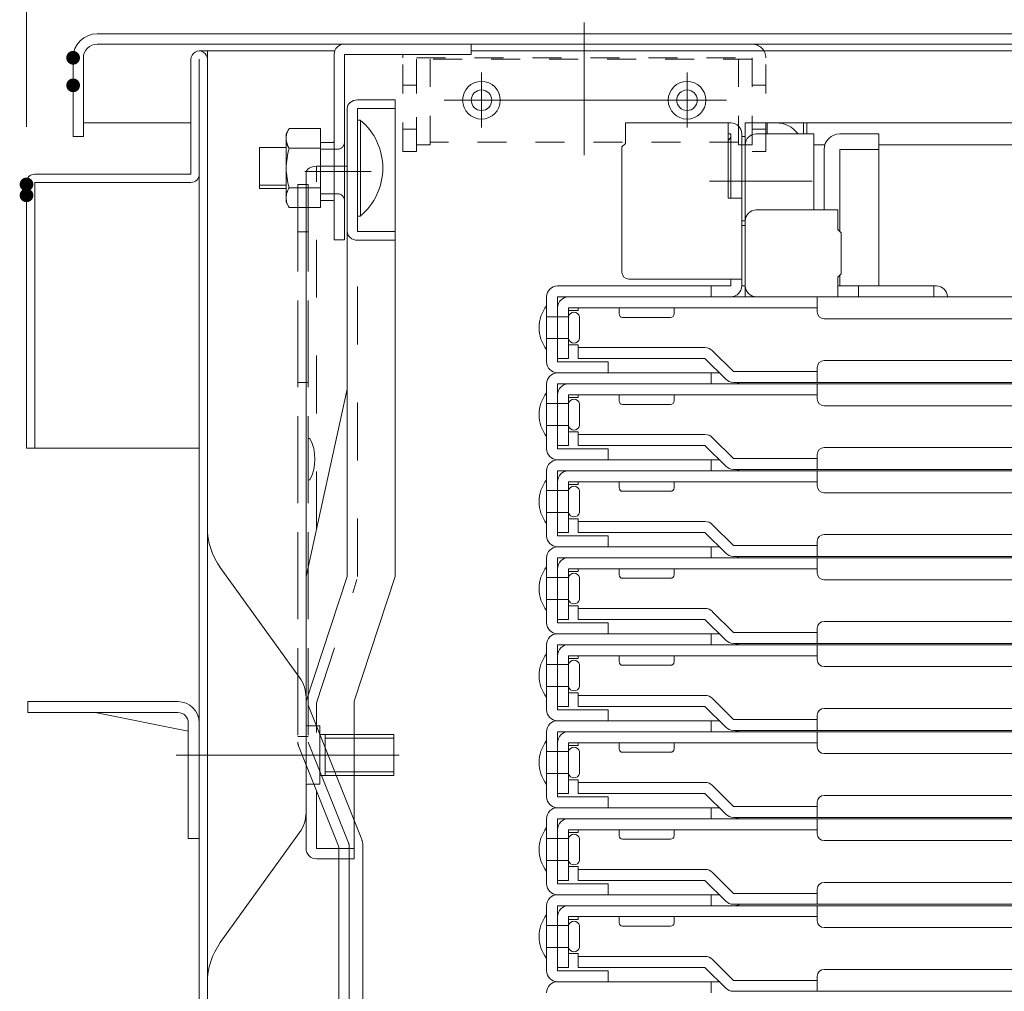
# Model space of a CAD drawing. Units: millimetres. Extents: x -2000 to 2000, y -1384 to 1386.
# Drawn here: x -1509 to -1365, y -954 to -812 of the extents above; entities that cross this region are included whole.
import ezdxf

# ---------------------------------------------------------------- set-up
doc = ezdxf.new("R2010")
doc.units = ezdxf.units.MM
doc.header["$LTSCALE"] = 5
for name, pattern in [('JWW_CENTER2', [13.546667, 11.006667, -0.846667, 0.846667, -0.846667]), ('JWW_DASHED1', [1.693333, 0.846667, -0.846667]), ('JWW_DASHED2', [3.386667, 1.693333, -1.693333]), ('JWW_DASHED3', [3.386667, 2.54, -0.846667]), ('JWW_DASHEDX2', [27.093333, 25.4, -1.693333])]:
    doc.linetypes.add(name, pattern=pattern)
for name, color, linetype in [('BLU_M', 7, 'Continuous'), ('center', 7, 'Continuous'), ('CYA_M', 7, 'Continuous'), ('CYA_SSD', 7, 'Continuous'), ('GRE_M', 7, 'Continuous'), ('GRE_SS', 7, 'Continuous'), ('hashigo', 7, 'Continuous'), ('HIDDEN', 7, 'Continuous'), ('PARTS5', 7, 'Continuous'), ('PARTS_SIN', 7, 'Continuous'), ('SUNPO', 7, 'Continuous'), ('teko', 7, 'Continuous'), ('YEL_M', 7, 'Continuous'), ('ねじ', 7, 'Continuous')]:
    doc.layers.add(name, color=color, linetype=linetype)
doc.styles.add('ＭＳ ゴシック', font='txt', dxfattribs={"height": 1})

# ---------------------------------------------------------------- blocks, each defined once
blk = doc.blocks.new('MLeader20_0-2_')
at = {"layer": 'SUNPO', "color": 230, "linetype": 'Continuous', "lineweight": 5}
for p, q in [((-271.038, -153.278), (-280.421, -153.278)), ((-270.318, -153.278), (-271.038, -153.278)), ((-265.565, -163.56), (-270.318, -153.278))]:
    blk.add_line(p, q, dxfattribs=at)
at = {"layer": 'SUNPO', "color": 92, "linetype": 'Continuous', "lineweight": 5}
for p, q in [((-265.263, -163.42), (-264.726, -165.375)), ((-264.726, -165.375), (-265.868, -163.7)), ((-264.726, -165.375), (-265.565, -163.56))]:
    blk.add_line(p, q, dxfattribs=at)
at = {"layer": 'SUNPO', "color": 40, "linetype": 'Continuous', "lineweight": 5, "style": 'ＭＳ ゴシック', "width": 0.63692}
blk.add_text('手掛け', height=4.0005, dxfattribs=at).set_placement((-280.421, -152.536))

msp = doc.modelspace()

# ---------------------------------------------------------------- linework, layer by layer
at = {"color": 120, "linetype": 'Continuous', "lineweight": 5}
for p, q in [((-1497.56, -814.45), (-1221.46, -814.45)), ((-1497.56, -815.95), (-1221.46, -815.95)), ((-1398.96, -815.95), (-1447.96, -815.95)), ((-1442.96, -817.45), (-1442.96, -815.95)), ((-1462.96, -844.55), (-1462.96, -817.45)), ((-1461.46, -817.45), (-1461.46, -844.55)), ((-1461.46, -817.45), (-1442.96, -817.45)), ((-1501.06, -829.45), (-1501.06, -817.95)), ((-1499.56, -829.45), (-1499.56, -817.95)), ((-1483.86, -827.45), (-1499.56, -827.45)), ((-1499.56, -829.45), (-1501.06, -829.45)), ((-1464.96, -838.31), (-1464.96, -829.81)), ((-1464.96, -838.8), (-1464.96, -830.3)), ((-1464.96, -830.3), (-1463.16, -830.3)), ((-1464.96, -838.8), (-1463.16, -838.8)), ((-1461.46, -844.55), (-1462.96, -844.55))]:
    msp.add_line(p, q, dxfattribs=at)
for centre, radius, start, end in [((-1497.56, -817.95), 3.5, 90, 180), ((-1497.56, -817.95), 2, 90, 180), ((-1461.46, -817.45), 1.5, 90.0001, 180), ((-1450.96, -817.95), 2, 168.466, 180), ((-1450.96, -817.95), 2, 165.5223, 165.5225), ((-1463.16, -830.1), 0.2, 270, 0), ((-1463.16, -839), 0.2, 0, 90)]:
    msp.add_arc(centre, radius, start, end, dxfattribs=at)
at = {"layer": 'BLU_M', "color": 5, "linetype": 'JWW_DASHED3', "lineweight": 9}
for p, q in [((-1466.76, -836.43), (-1468.26, -836.43)), ((-1468.26, -836.43), (-1468.26, -917.86)), ((-1466.76, -836.43), (-1466.76, -917.86)), ((-1466.76, -843.35), (-1468.26, -843.35)), ((-1466.76, -865.35), (-1468.26, -865.35)), ((-1466.76, -917.03), (-1468.26, -917.03))]:
    msp.add_line(p, q, dxfattribs=at)
at = {"layer": 'BLU_M', "color": 5, "linetype": 'Continuous', "lineweight": 5}
for p, q in [((-1466.51, -873.55), (-1466.76, -873.55)), ((-1466.51, -879.55), (-1466.76, -879.55))]:
    msp.add_line(p, q, dxfattribs=at)
at = {"layer": 'BLU_M', "color": 5, "linetype": 'Continuous', "lineweight": 9}
for p, q in [((-1466.76, -912.47), (-1459.01, -931.85)), ((-1466.76, -917.86), (-1460.86, -932.59)), ((-1468.15, -918.41), (-1462.26, -933.15)), ((-1462.26, -933.15), (-1462.26, -999.58)), ((-1460.76, -933.15), (-1460.76, -1012.59)), ((-1458.76, -933.15), (-1458.76, -999.33))]:
    msp.add_line(p, q, dxfattribs=at)
at = {"layer": 'BLU_M', "color": 5, "linetype": 'Continuous', "lineweight": 5}
msp.add_arc((-1472.14, -876.55), 6.38, 331.9629, 28.0371, dxfattribs=at)
at = {"layer": 'BLU_M', "color": 5, "linetype": 'JWW_DASHED3', "lineweight": 9}
for centre, radius, start, end in [((-1466.76, -917.86), 1.5, 180, 201.8014), ((-1462.26, -933.15), 1.5, 0, 21.8014), ((-1462.26, -933.15), 3.5, 0, 21.8014)]:
    msp.add_arc(centre, radius, start, end, dxfattribs=at)
at = {"layer": 'center', "color": 5, "linetype": 'Continuous', "lineweight": 18}
msp.add_line((-1467.22, -834.55), (-1457.56, -834.55), dxfattribs=at)
at = {"layer": 'CYA_M', "color": 120, "linetype": 'Continuous', "lineweight": 5}
for p, q in [((-1507.66, -911.95), (-1485.76, -911.95)), ((-1507.66, -913.55), (-1507.66, -911.95)), ((-1507.66, -913.55), (-1485.76, -913.55)), ((-1484.26, -916.27), (-1497.82, -913.55)), ((-1484.26, -915.05), (-1484.26, -931.95)), ((-1482.66, -914.95), (-1482.66, -931.95)), ((-1482.66, -931.95), (-1484.26, -931.95))]:
    msp.add_line(p, q, dxfattribs=at)
for centre, radius in [((-1441.46, -824.15), 2.75), ((-1411.46, -824.15), 2.75), ((-1441.46, -824.15), 1.5), ((-1411.46, -824.15), 1.5)]:
    msp.add_circle(centre, radius, dxfattribs=at)
for radius in [3.1, 1.5]:
    msp.add_arc((-1485.76, -915.05), radius, 0, 90, dxfattribs=at)
at = {"layer": 'CYA_SSD', "color": 134, "linetype": 'JWW_DASHED2', "lineweight": 5}
for p, q in [((-1465.56, -886.84), (-1465.56, -833.78)), ((-1459.56, -893.67), (-1459.56, -843.3)), ((-1465.56, -912.13), (-1459.63, -894.14)), ((-1465.56, -933.41), (-1465.56, -912.13)), ((-1460.06, -933.41), (-1465.56, -933.41))]:
    msp.add_line(p, q, dxfattribs=at)
at = {"layer": 'DEFPOINTS', "color": 7, "linetype": 'Continuous', "lineweight": 5, "const_width": 1}
for points in [[(-1500.56, -817.95, 0.414214), (-1501.06, -817.45, 0.414214), (-1501.56, -817.95, 0.414214), (-1501.06, -818.45, 0.414214)], [(-1500.56, -821.97, 0.414214), (-1501.06, -821.47, 0.414214), (-1501.56, -821.97, 0.414214), (-1501.06, -822.47, 0.414214)], [(-1507.36, -836.44, 0.414214), (-1507.86, -835.94, 0.414214), (-1508.36, -836.44, 0.414214), (-1507.86, -836.94, 0.414214)], [(-1507.36, -838.03, 0.414214), (-1507.86, -837.53, 0.414214), (-1508.36, -838.03, 0.414214), (-1507.86, -838.53, 0.414214)]]:
    msp.add_lwpolyline(points, format="xyb", close=True, dxfattribs=at)
at = {"layer": 'GRE_M', "color": 92, "linetype": 'Continuous', "lineweight": 5}
for p, q in [((-1465.06, -915.5), (-1466.86, -915.5)), ((-1465.06, -924), (-1465.06, -915.5)), ((-1454.26, -916.75), (-1465.06, -916.75)), ((-1454.26, -922.75), (-1454.26, -916.75)), ((-1454.26, -922.75), (-1465.06, -922.75)), ((-1465.06, -924), (-1466.86, -924))]:
    msp.add_line(p, q, dxfattribs=at)
for centre, start, end in [((-1466.86, -915.3), 180, 269.9999), ((-1466.86, -924.2), 90, 180)]:
    msp.add_arc(centre, 0.2, start, end, dxfattribs=at)
at = {"layer": 'GRE_SS', "color": 92, "linetype": 'Continuous', "lineweight": 5}
for p, q in [((-1464.26, -922.75), (-1464.26, -916.75)), ((-1454.26, -917.3), (-1464.26, -917.3)), ((-1454.26, -922.21), (-1464.26, -922.21))]:
    msp.add_line(p, q, dxfattribs=at)
at = {"layer": 'hashigo', "color": 230, "linetype": 'Continuous', "lineweight": 5}
for p, q in [((-1405.06, -827.45), (-1420.46, -827.45)), ((-1420.46, -827.45), (-1420.46, -830.45)), ((-1405.46, -827.45), (-1405.46, -838.45)), ((-1346.46, -827.45), (-1402.96, -827.45)), ((-1402.96, -827.45), (-1402.96, -829.45)), ((-1399.76, -827.45), (-1399.76, -829.05)), ((-1394.46, -827.45), (-1394.46, -829.05)), ((-1393.96, -827.45), (-1393.96, -829.05)), ((-1420.46, -829.05), (-1420.46, -830.45)), ((-1405.46, -829.05), (-1405.06, -829.05)), ((-1405.06, -829.05), (-1405.06, -838.45)), ((-1403.46, -851.25), (-1403.46, -829.05)), ((-1402.96, -851.25), (-1402.96, -829.05)), ((-1392.96, -829.05), (-1401.36, -829.05)), ((-1392.96, -840.15), (-1392.96, -829.05)), ((-1389.16, -829.05), (-1383.46, -829.05)), ((-1383.46, -829.05), (-1383.46, -851.25)), ((-1420.96, -830.95), (-1420.46, -830.45)), ((-1403.46, -829.45), (-1402.96, -829.45)), ((-1403.46, -829.45), (-1402.96, -829.45)), ((-1403.46, -829.45), (-1403.46, -842.45)), ((-1402.96, -829.45), (-1402.96, -842.45)), ((-1402.96, -829.45), (-1402.96, -852.85)), ((-1420.96, -830.95), (-1420.96, -849.25)), ((-1402.96, -830.65), (-1402.96, -840.59)), ((-1391.35, -830.65), (-1392.96, -830.65)), ((-1391.35, -830.65), (-1392.46, -830.65)), ((-1391.46, -840.15), (-1391.46, -831.35)), ((-1383.46, -831.35), (-1389.16, -831.35)), ((-1389.16, -831.35), (-1389.16, -843.3)), ((-1346.46, -830.65), (-1383.46, -830.65)), ((-1393.18, -835.95), (-1408.2, -835.95)), ((-1403.46, -838.45), (-1405.46, -838.45)), ((-1401.36, -840.15), (-1389.46, -840.15)), ((-1389.46, -840.15), (-1389.46, -843)), ((-1403.46, -841.75), (-1402.96, -841.75)), ((-1402.96, -841.75), (-1402.96, -851.25)), ((-1403.46, -842.45), (-1402.96, -842.45)), ((-1388.96, -843.5), (-1389.46, -843)), ((-1388.96, -843.5), (-1388.96, -849.5)), ((-1419.96, -850.25), (-1403.46, -850.25)), ((-1405.06, -850.25), (-1405.06, -851.25)), ((-1388.96, -849.5), (-1389.46, -850)), ((-1389.46, -850), (-1389.46, -852.85)), ((-1389.16, -849.7), (-1389.16, -851.25)), ((-1413.46, -851.25), (-1430.36, -851.25)), ((-1421.46, -851.25), (-1405.06, -851.25)), ((-1418.76, -851.25), (-1409.16, -851.25)), ((-1407.96, -852.85), (-1407.96, -851.25)), ((-1403.46, -851.25), (-1402.96, -851.25)), ((-1389.46, -851.25), (-1375.06, -851.25)), ((-1386.46, -852.85), (-1386.46, -851.25)), ((-1375.46, -852.85), (-1375.46, -851.25)), ((-1431.96, -852.85), (-1431.96, -862.35)), ((-1430.36, -852.85), (-1404.56, -852.85)), ((-1430.36, -862.35), (-1430.36, -852.85)), ((-1428.76, -852.85), (-1221.46, -852.85)), ((-1386.46, -852.85), (-1400.86, -852.85)), ((-1392.46, -855.05), (-1392.46, -852.85)), ((-1431.96, -854.15), (-1431.96, -860.55)), ((-1430.36, -861.85), (-1430.36, -854.45)), ((-1428.76, -854.45), (-1392.46, -854.45)), ((-1428.76, -861.85), (-1428.76, -854.45)), ((-1428.76, -854.85), (-1427.36, -854.85)), ((-1427.36, -854.45), (-1427.36, -854.85)), ((-1421.36, -854.45), (-1421.36, -855.35)), ((-1413.36, -855.35), (-1413.36, -854.45)), ((-1428.76, -855.75), (-1431.96, -855.75)), ((-1428.76, -855.75), (-1428.76, -858.95)), ((-1427.16, -858.95), (-1427.16, -855.75)), ((-1420.86, -855.85), (-1413.86, -855.85)), ((-1391.46, -856.05), (-1221.46, -856.05)), ((-1428.76, -858.95), (-1431.96, -858.95)), ((-1428.76, -859.85), (-1427.36, -859.85)), ((-1427.36, -859.85), (-1427.36, -860.25)), ((-1427.36, -860.25), (-1408.86, -860.25)), ((-1427.36, -861.85), (-1427.36, -860.25)), ((-1404.69, -863.75), (-1407.72, -860.72)), ((-1430.36, -861.85), (-1428.76, -861.85)), ((-1427.36, -861.85), (-1408.86, -861.85)), ((-1408.86, -861.85), (-1405.82, -864.88)), ((-1391.46, -862.15), (-1221.46, -862.15)), ((-1429.96, -862.35), (-1430.36, -862.35)), ((-1422.96, -862.35), (-1429.96, -862.35)), ((-1422.96, -863.95), (-1422.96, -862.35)), ((-1392.46, -865.35), (-1392.46, -863.15)), ((-1406.76, -863.95), (-1430.36, -863.95)), ((-1430.36, -863.95), (-1422.96, -863.95)), ((-1407.96, -865.55), (-1407.96, -863.95)), ((-1404.69, -863.75), (-1392.46, -863.75)), ((-1431.96, -865.55), (-1431.96, -875.05)), ((-1430.36, -865.55), (-1404.56, -865.55)), ((-1430.36, -875.05), (-1430.36, -865.55)), ((-1428.76, -865.55), (-1221.46, -865.55)), ((-1404.69, -865.35), (-1221.46, -865.35)), ((-1392.46, -867.75), (-1392.46, -865.55)), ((-1431.96, -866.85), (-1431.96, -873.25)), ((-1430.36, -874.55), (-1430.36, -867.15)), ((-1428.76, -867.15), (-1392.46, -867.15)), ((-1428.76, -874.55), (-1428.76, -867.15)), ((-1428.76, -867.55), (-1427.36, -867.55)), ((-1427.36, -867.15), (-1427.36, -867.55)), ((-1421.36, -867.15), (-1421.36, -868.05)), ((-1413.36, -868.05), (-1413.36, -867.15)), ((-1428.76, -868.45), (-1431.96, -868.45)), ((-1428.76, -868.45), (-1428.76, -871.65)), ((-1427.16, -871.65), (-1427.16, -868.45)), ((-1420.86, -868.55), (-1413.86, -868.55)), ((-1391.46, -868.75), (-1221.46, -868.75)), ((-1428.76, -871.65), (-1431.96, -871.65)), ((-1428.76, -872.55), (-1427.36, -872.55)), ((-1427.36, -872.55), (-1427.36, -872.95)), ((-1427.36, -872.95), (-1408.86, -872.95)), ((-1427.36, -874.55), (-1427.36, -872.95)), ((-1404.69, -876.45), (-1407.72, -873.42)), ((-1430.36, -874.55), (-1428.76, -874.55)), ((-1429.96, -875.05), (-1430.36, -875.05)), ((-1422.96, -875.05), (-1429.96, -875.05)), ((-1427.36, -874.55), (-1408.86, -874.55)), ((-1422.96, -876.65), (-1422.96, -875.05)), ((-1408.86, -874.55), (-1405.82, -877.58)), ((-1391.46, -874.85), (-1221.46, -874.85)), ((-1404.69, -876.45), (-1392.46, -876.45)), ((-1392.46, -878.05), (-1392.46, -875.85)), ((-1406.76, -876.65), (-1430.36, -876.65)), ((-1430.36, -876.65), (-1422.96, -876.65)), ((-1407.96, -878.25), (-1407.96, -876.65)), ((-1431.96, -878.25), (-1431.96, -887.75)), ((-1430.36, -878.25), (-1404.56, -878.25)), ((-1430.36, -887.75), (-1430.36, -878.25)), ((-1428.76, -878.25), (-1221.46, -878.25)), ((-1404.69, -878.05), (-1221.46, -878.05)), ((-1392.46, -880.45), (-1392.46, -878.25)), ((-1431.96, -879.55), (-1431.96, -885.95)), ((-1430.36, -887.25), (-1430.36, -879.85)), ((-1428.76, -879.85), (-1392.46, -879.85)), ((-1428.76, -887.25), (-1428.76, -879.85)), ((-1428.76, -880.25), (-1427.36, -880.25)), ((-1427.36, -879.85), (-1427.36, -880.25)), ((-1421.36, -879.85), (-1421.36, -880.75)), ((-1413.36, -880.75), (-1413.36, -879.85)), ((-1428.76, -881.15), (-1431.96, -881.15)), ((-1428.76, -881.15), (-1428.76, -884.35)), ((-1427.16, -884.35), (-1427.16, -881.15)), ((-1420.86, -881.25), (-1413.86, -881.25)), ((-1391.46, -881.45), (-1221.46, -881.45)), ((-1428.76, -884.35), (-1431.96, -884.35)), ((-1428.76, -885.25), (-1427.36, -885.25)), ((-1427.36, -885.25), (-1427.36, -885.65)), ((-1427.36, -885.65), (-1408.86, -885.65)), ((-1427.36, -887.25), (-1427.36, -885.65)), ((-1404.69, -889.15), (-1407.72, -886.12)), ((-1430.36, -887.25), (-1428.76, -887.25)), ((-1429.96, -887.75), (-1430.36, -887.75)), ((-1422.96, -887.75), (-1429.96, -887.75)), ((-1427.36, -887.25), (-1408.86, -887.25)), ((-1422.96, -889.35), (-1422.96, -887.75)), ((-1408.86, -887.25), (-1405.82, -890.28)), ((-1391.46, -887.55), (-1221.46, -887.55)), ((-1406.76, -889.35), (-1430.36, -889.35)), ((-1430.36, -889.35), (-1422.96, -889.35)), ((-1407.96, -890.95), (-1407.96, -889.35)), ((-1404.69, -889.15), (-1392.46, -889.15)), ((-1392.46, -890.75), (-1392.46, -888.55)), ((-1404.69, -890.75), (-1221.46, -890.75)), ((-1431.96, -890.95), (-1431.96, -900.45)), ((-1431.96, -892.25), (-1431.96, -898.65)), ((-1430.36, -890.95), (-1404.56, -890.95)), ((-1430.36, -900.45), (-1430.36, -890.95)), ((-1428.76, -890.95), (-1221.46, -890.95)), ((-1392.46, -893.15), (-1392.46, -890.95)), ((-1430.36, -899.95), (-1430.36, -892.55)), ((-1428.76, -892.55), (-1392.46, -892.55)), ((-1428.76, -899.95), (-1428.76, -892.55)), ((-1428.76, -892.95), (-1427.36, -892.95)), ((-1427.36, -892.55), (-1427.36, -892.95)), ((-1421.36, -892.55), (-1421.36, -893.45)), ((-1413.36, -893.45), (-1413.36, -892.55)), ((-1428.76, -893.85), (-1431.96, -893.85)), ((-1428.76, -893.85), (-1428.76, -897.05)), ((-1427.16, -897.05), (-1427.16, -893.85)), ((-1420.86, -893.95), (-1413.86, -893.95)), ((-1391.46, -894.15), (-1221.46, -894.15)), ((-1428.76, -897.05), (-1431.96, -897.05)), ((-1428.76, -897.95), (-1427.36, -897.95)), ((-1427.36, -897.95), (-1427.36, -898.35)), ((-1427.36, -898.35), (-1408.86, -898.35)), ((-1427.36, -899.95), (-1427.36, -898.35)), ((-1404.69, -901.85), (-1407.72, -898.82)), ((-1430.36, -899.95), (-1428.76, -899.95)), ((-1429.96, -900.45), (-1430.36, -900.45)), ((-1422.96, -900.45), (-1429.96, -900.45)), ((-1427.36, -899.95), (-1408.86, -899.95)), ((-1422.96, -902.05), (-1422.96, -900.45)), ((-1408.86, -899.95), (-1405.82, -902.98)), ((-1391.46, -900.25), (-1221.46, -900.25)), ((-1406.76, -902.05), (-1430.36, -902.05)), ((-1430.36, -902.05), (-1422.96, -902.05)), ((-1407.96, -903.65), (-1407.96, -902.05)), ((-1404.69, -901.85), (-1392.46, -901.85)), ((-1392.46, -903.45), (-1392.46, -901.25)), ((-1431.96, -903.65), (-1431.96, -913.15)), ((-1430.36, -903.65), (-1404.56, -903.65)), ((-1430.36, -913.15), (-1430.36, -903.65)), ((-1428.76, -903.65), (-1221.46, -903.65)), ((-1404.69, -903.45), (-1221.46, -903.45)), ((-1392.46, -905.85), (-1392.46, -903.65)), ((-1431.96, -904.95), (-1431.96, -911.35)), ((-1430.36, -912.65), (-1430.36, -905.25)), ((-1428.76, -905.25), (-1392.46, -905.25)), ((-1428.76, -912.65), (-1428.76, -905.25)), ((-1427.36, -905.25), (-1427.36, -905.65)), ((-1421.36, -905.25), (-1421.36, -906.15)), ((-1413.36, -906.15), (-1413.36, -905.25)), ((-1428.76, -906.55), (-1431.96, -906.55)), ((-1428.76, -905.65), (-1427.36, -905.65)), ((-1428.76, -906.55), (-1428.76, -909.75)), ((-1427.16, -909.75), (-1427.16, -906.55)), ((-1420.86, -906.65), (-1413.86, -906.65)), ((-1391.46, -906.85), (-1221.46, -906.85)), ((-1428.76, -909.75), (-1431.96, -909.75)), ((-1428.76, -910.65), (-1427.36, -910.65)), ((-1427.36, -910.65), (-1427.36, -911.05)), ((-1427.36, -911.05), (-1408.86, -911.05)), ((-1427.36, -912.65), (-1427.36, -911.05)), ((-1404.69, -914.55), (-1407.72, -911.52)), ((-1430.36, -912.65), (-1428.76, -912.65)), ((-1429.96, -913.15), (-1430.36, -913.15)), ((-1422.96, -913.15), (-1429.96, -913.15)), ((-1427.36, -912.65), (-1408.86, -912.65)), ((-1422.96, -914.75), (-1422.96, -913.15)), ((-1408.86, -912.65), (-1405.82, -915.68)), ((-1391.46, -912.95), (-1221.46, -912.95)), ((-1406.76, -914.75), (-1430.36, -914.75)), ((-1430.36, -914.75), (-1422.96, -914.75)), ((-1407.96, -916.35), (-1407.96, -914.75)), ((-1404.69, -914.55), (-1392.46, -914.55)), ((-1392.46, -916.15), (-1392.46, -913.95)), ((-1431.96, -916.35), (-1431.96, -925.85)), ((-1430.36, -916.35), (-1404.56, -916.35)), ((-1430.36, -925.85), (-1430.36, -916.35)), ((-1428.76, -916.35), (-1221.46, -916.35)), ((-1404.69, -916.15), (-1221.46, -916.15)), ((-1392.46, -918.55), (-1392.46, -916.35)), ((-1431.96, -917.65), (-1431.96, -924.05)), ((-1430.36, -925.35), (-1430.36, -917.95)), ((-1428.76, -917.95), (-1392.46, -917.95)), ((-1428.76, -925.35), (-1428.76, -917.95)), ((-1427.36, -917.95), (-1427.36, -918.35)), ((-1421.36, -917.95), (-1421.36, -918.85)), ((-1413.36, -918.85), (-1413.36, -917.95)), ((-1428.76, -919.25), (-1431.96, -919.25)), ((-1428.76, -918.35), (-1427.36, -918.35)), ((-1428.76, -919.25), (-1428.76, -922.45)), ((-1427.16, -922.45), (-1427.16, -919.25)), ((-1420.86, -919.35), (-1413.86, -919.35)), ((-1391.46, -919.55), (-1221.46, -919.55)), ((-1428.76, -922.45), (-1431.96, -922.45)), ((-1428.76, -923.35), (-1427.36, -923.35)), ((-1427.36, -923.35), (-1427.36, -923.75)), ((-1427.36, -923.75), (-1408.86, -923.75)), ((-1427.36, -925.35), (-1427.36, -923.75)), ((-1430.36, -925.35), (-1428.76, -925.35)), ((-1427.36, -925.35), (-1408.86, -925.35)), ((-1408.86, -925.35), (-1405.82, -928.38)), ((-1404.69, -927.25), (-1407.72, -924.22)), ((-1429.96, -925.85), (-1430.36, -925.85)), ((-1422.96, -925.85), (-1429.96, -925.85)), ((-1422.96, -927.45), (-1422.96, -925.85)), ((-1392.46, -928.85), (-1392.46, -926.65)), ((-1221.46, -925.65), (-1391.46, -925.65)), ((-1406.76, -927.45), (-1430.36, -927.45)), ((-1430.36, -927.45), (-1422.96, -927.45)), ((-1407.96, -929.05), (-1407.96, -927.45)), ((-1404.69, -927.25), (-1392.46, -927.25)), ((-1431.96, -929.05), (-1431.96, -938.55)), ((-1430.36, -929.05), (-1404.56, -929.05)), ((-1430.36, -938.55), (-1430.36, -929.05)), ((-1221.46, -928.85), (-1404.69, -928.85)), ((-1221.46, -929.05), (-1404.56, -929.05)), ((-1392.46, -931.25), (-1392.46, -929.05)), ((-1431.96, -930.35), (-1431.96, -936.75)), ((-1430.36, -938.05), (-1430.36, -930.65)), ((-1428.76, -930.65), (-1392.46, -930.65)), ((-1428.76, -938.05), (-1428.76, -930.65)), ((-1428.76, -931.05), (-1427.36, -931.05)), ((-1427.36, -930.65), (-1427.36, -931.05)), ((-1421.36, -930.65), (-1421.36, -931.55)), ((-1413.36, -931.55), (-1413.36, -930.65)), ((-1428.76, -931.95), (-1431.96, -931.95)), ((-1428.76, -931.95), (-1428.76, -935.15)), ((-1427.16, -935.15), (-1427.16, -931.95)), ((-1420.86, -932.05), (-1413.86, -932.05)), ((-1221.46, -932.25), (-1391.46, -932.25)), ((-1428.76, -935.15), (-1431.96, -935.15)), ((-1428.76, -936.05), (-1427.36, -936.05)), ((-1427.36, -936.05), (-1427.36, -936.45)), ((-1427.36, -936.45), (-1408.86, -936.45)), ((-1427.36, -938.05), (-1427.36, -936.45)), ((-1404.69, -939.95), (-1407.72, -936.92)), ((-1430.36, -938.05), (-1428.76, -938.05)), ((-1427.36, -938.05), (-1408.86, -938.05)), ((-1408.86, -938.05), (-1405.82, -941.08)), ((-1221.46, -938.35), (-1391.46, -938.35)), ((-1429.96, -938.55), (-1430.36, -938.55)), ((-1422.96, -938.55), (-1429.96, -938.55)), ((-1422.96, -940.15), (-1422.96, -938.55)), ((-1392.46, -941.55), (-1392.46, -939.35)), ((-1406.76, -940.15), (-1430.36, -940.15)), ((-1430.36, -940.15), (-1422.96, -940.15)), ((-1406.76, -940.15), (-1430.36, -940.15)), ((-1407.96, -941.75), (-1407.96, -940.15)), ((-1404.69, -939.95), (-1392.46, -939.95)), ((-1431.96, -941.75), (-1431.96, -951.25)), ((-1430.36, -941.75), (-1404.56, -941.75)), ((-1430.36, -951.25), (-1430.36, -941.75)), ((-1221.46, -941.55), (-1404.69, -941.55)), ((-1221.46, -941.75), (-1404.56, -941.75)), ((-1392.46, -943.95), (-1392.46, -941.75)), ((-1431.96, -943.05), (-1431.96, -949.45)), ((-1430.36, -950.75), (-1430.36, -943.35)), ((-1428.76, -943.35), (-1392.46, -943.35)), ((-1428.76, -950.75), (-1428.76, -943.35)), ((-1428.76, -943.75), (-1427.36, -943.75)), ((-1427.36, -943.35), (-1427.36, -943.75)), ((-1421.36, -943.35), (-1421.36, -944.25)), ((-1413.36, -944.25), (-1413.36, -943.35)), ((-1428.76, -944.65), (-1431.96, -944.65)), ((-1428.76, -944.65), (-1428.76, -947.85)), ((-1427.16, -947.85), (-1427.16, -944.65)), ((-1420.86, -944.75), (-1413.86, -944.75)), ((-1221.46, -944.95), (-1391.46, -944.95)), ((-1428.76, -947.85), (-1431.96, -947.85)), ((-1428.76, -948.75), (-1427.36, -948.75)), ((-1427.36, -948.75), (-1427.36, -949.15)), ((-1427.36, -949.15), (-1408.86, -949.15)), ((-1427.36, -950.75), (-1427.36, -949.15)), ((-1404.69, -952.65), (-1407.72, -949.62)), ((-1430.36, -950.75), (-1428.76, -950.75)), ((-1429.96, -951.25), (-1430.36, -951.25)), ((-1422.96, -951.25), (-1429.96, -951.25)), ((-1427.36, -950.75), (-1408.86, -950.75)), ((-1422.96, -952.85), (-1422.96, -951.25)), ((-1408.86, -950.75), (-1405.82, -953.78)), ((-1221.46, -951.05), (-1391.46, -951.05)), ((-1404.69, -952.65), (-1392.46, -952.65)), ((-1392.46, -954.25), (-1392.46, -952.05)), ((-1406.76, -952.85), (-1430.36, -952.85)), ((-1430.36, -952.85), (-1422.96, -952.85)), ((-1406.76, -952.85), (-1430.36, -952.85)), ((-1406.76, -952.85), (-1430.36, -952.85)), ((-1407.96, -954.45), (-1407.96, -952.85)), ((-1221.46, -954.25), (-1404.69, -954.25))]:
    msp.add_line(p, q, dxfattribs=at)
for centre, radius, start, end in [((-1405.06, -829.05), 1.6, 0, 90), ((-1398.46, -831.45), 4, 36.8699, 90), ((-1401.36, -830.65), 1.6, 90, 180), ((-1389.16, -831.35), 2.3, 90, 180), ((-1397.72, -835.95), 9.73, 138.8879, 142.61), ((-1401.36, -841.75), 1.6, 90, 180), ((-1419.96, -849.25), 1, 180, 270), ((-1430.36, -852.85), 1.6, 90, 180), ((-1405.06, -851.25), 1.6, 270, 0), ((-1401.36, -851.25), 1.6, 180, 270), ((-1375.06, -852.85), 1.6, 0, 90), ((-1428.76, -854.45), 1.6, 90, 180), ((-1427.85, -857.35), 5.2, 142.0592, 217.9408), ((-1427.96, -855.92), 0.817, 11.8123, 168.1877), ((-1420.86, -855.35), 0.5, 180, 270), ((-1413.86, -855.35), 0.5, 270, 0), ((-1391.46, -855.05), 1, 180, 270), ((-1427.96, -858.78), 0.817, 191.8123, 348.1877), ((-1408.86, -861.85), 1.6, 45, 90), ((-1391.46, -863.15), 1, 90, 180), ((-1430.36, -862.35), 1.6, 180, 270), ((-1430.36, -865.55), 1.6, 90, 180), ((-1404.69, -863.75), 1.6, 225, 270), ((-1428.76, -867.15), 1.6, 90, 180), ((-1404.56, -863.95), 1.6, 270, 298.955), ((-1427.85, -870.05), 5.2, 142.0592, 217.9408), ((-1427.96, -868.62), 0.817, 11.8123, 168.1877), ((-1391.46, -867.75), 1, 180, 270), ((-1420.86, -868.05), 0.5, 180, 270), ((-1413.86, -868.05), 0.5, 270, 0), ((-1427.96, -871.48), 0.817, 191.8123, 348.1877), ((-1408.86, -874.55), 1.6, 45, 90), ((-1430.36, -875.05), 1.6, 180, 270), ((-1391.46, -875.85), 1, 90, 180), ((-1430.36, -878.25), 1.6, 90, 180), ((-1404.69, -876.45), 1.6, 225, 270), ((-1428.76, -879.85), 1.6, 90, 180), ((-1404.56, -876.65), 1.6, 270, 298.955), ((-1427.85, -882.75), 5.2, 142.0592, 217.9408), ((-1427.96, -881.32), 0.817, 11.8123, 168.1877), ((-1420.86, -880.75), 0.5, 180, 270), ((-1413.86, -880.75), 0.5, 270, 0), ((-1391.46, -880.45), 1, 180, 270), ((-1427.96, -884.18), 0.817, 191.8123, 348.1877), ((-1408.86, -887.25), 1.6, 45, 90), ((-1430.36, -887.75), 1.6, 180, 270), ((-1391.46, -888.55), 1, 90, 180), ((-1430.36, -890.95), 1.6, 90, 180), ((-1404.69, -889.15), 1.6, 225, 270), ((-1404.56, -889.35), 1.6, 270, 298.955), ((-1427.85, -895.45), 5.2, 142.0592, 217.9408), ((-1428.76, -892.55), 1.6, 90, 180), ((-1427.96, -894.02), 0.817, 11.8123, 168.1877), ((-1420.86, -893.45), 0.5, 180, 270), ((-1413.86, -893.45), 0.5, 270, 0), ((-1391.46, -893.15), 1, 180, 270), ((-1427.96, -896.88), 0.817, 191.8123, 348.1877), ((-1408.86, -899.95), 1.6, 45, 90), ((-1430.36, -900.45), 1.6, 180, 270), ((-1391.46, -901.25), 1, 90, 180), ((-1430.36, -903.65), 1.6, 90, 180), ((-1428.76, -905.25), 1.6, 90, 180), ((-1404.69, -901.85), 1.6, 225, 270), ((-1404.56, -902.05), 1.6, 270, 298.955), ((-1427.85, -908.15), 5.2, 142.0592, 217.9408), ((-1427.96, -906.72), 0.817, 11.8123, 168.1877), ((-1420.86, -906.15), 0.5, 180, 270), ((-1413.86, -906.15), 0.5, 270, 0), ((-1391.46, -905.85), 1, 180, 270), ((-1427.96, -909.58), 0.817, 191.8123, 348.1877), ((-1408.86, -912.65), 1.6, 45, 90), ((-1430.36, -913.15), 1.6, 180, 270), ((-1391.46, -913.95), 1, 90, 180), ((-1430.36, -916.35), 1.6, 90, 180), ((-1428.76, -917.95), 1.6, 90, 180), ((-1404.69, -914.55), 1.6, 225, 270), ((-1404.56, -914.75), 1.6, 270, 298.955), ((-1427.85, -920.85), 5.2, 142.0592, 217.9408), ((-1427.96, -919.42), 0.817, 11.8123, 168.1877), ((-1420.86, -918.85), 0.5, 180, 270), ((-1413.86, -918.85), 0.5, 270, 0), ((-1391.46, -918.55), 1, 180, 270), ((-1427.96, -922.28), 0.817, 191.8123, 348.1877), ((-1408.86, -925.35), 1.6, 45, 90), ((-1430.36, -925.85), 1.6, 180, 270), ((-1391.46, -926.65), 1, 90, 180), ((-1430.36, -929.05), 1.6, 90, 180), ((-1428.76, -930.65), 1.6, 90, 180), ((-1404.69, -927.25), 1.6, 225, 270), ((-1404.56, -927.45), 1.6, 270, 298.955), ((-1427.85, -933.55), 5.2, 142.0592, 217.9408), ((-1427.96, -932.12), 0.817, 11.8123, 168.1877), ((-1420.86, -931.55), 0.5, 180, 270), ((-1413.86, -931.55), 0.5, 270, 0), ((-1391.46, -931.25), 1, 180, 270), ((-1427.96, -934.98), 0.817, 191.8123, 348.1877), ((-1408.86, -938.05), 1.6, 45, 90), ((-1391.46, -939.35), 1, 90, 180), ((-1430.36, -938.55), 1.6, 180, 270), ((-1430.36, -941.75), 1.6, 90, 180), ((-1404.69, -939.95), 1.6, 225, 270), ((-1428.76, -943.35), 1.6, 90, 180), ((-1404.56, -940.15), 1.6, 270, 298.955), ((-1427.85, -946.25), 5.2, 142.0592, 217.9408), ((-1427.96, -944.82), 0.817, 11.8123, 168.1877), ((-1391.46, -943.95), 1, 180, 270), ((-1420.86, -944.25), 0.5, 180, 270), ((-1413.86, -944.25), 0.5, 270, 0), ((-1427.96, -947.68), 0.817, 191.8123, 348.1877), ((-1408.86, -950.75), 1.6, 45, 90), ((-1430.36, -951.25), 1.6, 180, 270), ((-1391.46, -952.05), 1, 90, 180), ((-1430.36, -954.45), 1.6, 90, 180), ((-1404.69, -952.65), 1.6, 225, 270)]:
    msp.add_arc(centre, radius, start, end, dxfattribs=at)
at = {"layer": 'HIDDEN', "color": 92, "linetype": 'JWW_DASHEDX2', "lineweight": 5}
for p, q in [((-1464.96, -831.3), (-1462.46, -831.3)), ((-1464.96, -837.8), (-1462.46, -837.8))]:
    msp.add_line(p, q, dxfattribs=at)
for centre, start, end in [((-1462.46, -830.3), 270, 0), ((-1462.46, -838.8), 0, 90)]:
    msp.add_arc(centre, 1, start, end, dxfattribs=at)
at = {"layer": 'PARTS5', "color": 120, "linetype": 'JWW_DASHED1', "lineweight": 9}
for p, q in [((-1452.96, -831.65), (-1452.96, -817.95)), ((-1450.96, -817.95), (-1401.96, -817.95)), ((-1450.96, -831.65), (-1450.96, -817.95)), ((-1401.96, -817.95), (-1401.96, -831.65)), ((-1399.96, -831.65), (-1399.96, -817.95)), ((-1450.96, -821.95), (-1452.96, -821.95)), ((-1399.96, -821.95), (-1401.96, -821.95)), ((-1450.96, -828.35), (-1452.96, -828.35)), ((-1399.96, -828.35), (-1401.96, -828.35)), ((-1452.96, -831.65), (-1450.96, -831.65)), ((-1401.96, -831.65), (-1399.96, -831.65))]:
    msp.add_line(p, q, dxfattribs=at)
at = {"layer": 'PARTS5', "color": 120, "linetype": 'JWW_DASHED1', "lineweight": 5}
for p, q in [((-1401.96, -818.15), (-1450.96, -818.15)), ((-1450.96, -818.15), (-1450.96, -830.65)), ((-1448.96, -830.65), (-1448.96, -818.15)), ((-1403.96, -830.65), (-1403.96, -818.15)), ((-1401.96, -830.65), (-1401.96, -818.15)), ((-1403.96, -830.28), (-1448.96, -830.28)), ((-1450.96, -830.65), (-1448.96, -830.65)), ((-1401.96, -830.65), (-1403.96, -830.65))]:
    msp.add_line(p, q, dxfattribs=at)
at = {"layer": 'PARTS5', "color": 120, "linetype": 'JWW_DASHED1', "lineweight": 9}
msp.add_arc((-1401.96, -817.95), 2, 360, 90, dxfattribs=at)
at = {"layer": 'PARTS_SIN', "color": 120, "linetype": 'JWW_CENTER2', "lineweight": 5}
for p, q in [((-1426.46, -812.81), (-1426.46, -832.16)), ((-1441.46, -820.1), (-1441.46, -828.11)), ((-1411.46, -820.1), (-1411.46, -828.11)), ((-1405.7, -824.15), (-1446.9, -824.15)), ((-1453.46, -919.75), (-1486.02, -919.75))]:
    msp.add_line(p, q, dxfattribs=at)
at = {"layer": 'SUNPO', "color": 230, "linetype": 'Continuous', "lineweight": 5}
for p, q in [((-1507.86, -828.03), (-1507.86, -686.09)), ((-1507.86, -826.44), (-1507.86, -721.95))]:
    msp.add_line(p, q, dxfattribs=at)
at = {"layer": 'teko', "color": 7, "linetype": 'Continuous', "lineweight": 5}
for p, q in [((-1454.06, -824.09), (-1459.56, -824.09)), ((-1454.06, -893.67), (-1454.06, -824.09)), ((-1461.06, -893.67), (-1461.06, -825.37)), ((-1454.06, -825.37), (-1459.56, -825.37)), ((-1459.56, -843.3), (-1459.56, -825.37)), ((-1467.06, -933.41), (-1467.06, -834.77)), ((-1461.06, -833.78), (-1465.56, -833.78)), ((-1454.06, -843.3), (-1459.56, -843.3)), ((-1454.06, -844.58), (-1459.56, -844.58)), ((-1467.06, -893.67), (-1461.06, -866.35)), ((-1467.06, -911.89), (-1461.06, -893.67)), ((-1460.06, -911.89), (-1454.06, -893.67)), ((-1460.06, -934.91), (-1460.06, -911.89)), ((-1460.06, -934.91), (-1465.56, -934.91))]:
    msp.add_line(p, q, dxfattribs=at)
msp.add_arc((-1465.56, -933.41), 1.5, 180, 270, dxfattribs=at)
for centre, ratio, start_param, end_param in [((-1459.56, -825.37), 0.85375, 4.712389, 6.283185), ((-1465.56, -834.77), 0.661032, 4.712389, 6.283185), ((-1459.56, -843.3), 0.853494, 0, 1.570796)]:
    msp.add_ellipse(centre, major_axis=(-1.5, 0), ratio=ratio, start_param=start_param, end_param=end_param, dxfattribs=at)
at = {"layer": 'YEL_M', "color": 40, "linetype": 'Continuous', "lineweight": 5}
for p, q in [((-1482.66, -816.95), (-1462.87, -816.95)), ((-1481.46, -981.95), (-1481.46, -816.95)), ((-1442.96, -816.95), (-1344.46, -816.95)), ((-1483.86, -834.95), (-1483.86, -818.15)), ((-1482.66, -980.75), (-1482.66, -818.15)), ((-1507.86, -874.95), (-1507.86, -836.15)), ((-1483.86, -834.95), (-1506.66, -834.95)), ((-1506.66, -836.15), (-1483.86, -836.15)), ((-1506.66, -836.15), (-1506.66, -874.95)), ((-1507.86, -874.95), (-1506.66, -874.95)), ((-1506.66, -874.95), (-1482.66, -874.95)), ((-1479.58, -892.37), (-1468, -908.45)), ((-1467.06, -928.14), (-1467.06, -911.37)), ((-1479.58, -947.14), (-1468, -931.06))]:
    msp.add_line(p, q, dxfattribs=at)
for centre, radius, start, end in [((-1482.66, -818.15), 1.2, 359.9825, 180), ((-1506.66, -836.15), 1.2, 90, 179.9999), ((-1483.86, -834.95), 1.2, 270, 0), ((-1471.46, -886.53), 10, 180, 215.7537), ((-1472.06, -911.37), 5, 0, 35.7538), ((-1472.06, -928.14), 5, 324.2463, 0), ((-1471.46, -952.98), 10, 144.2463, 180)]:
    msp.add_arc(centre, radius, start, end, dxfattribs=at)
at = {"layer": 'ねじ', "color": 7, "linetype": 'Continuous', "lineweight": 5}
for p, q in [((-1459.56, -841.05), (-1459.56, -827.05)), ((-1459.14, -827.05), (-1459.56, -827.05)), ((-1459.14, -827.05), (-1459.14, -841.05)), ((-1459.56, -841.05), (-1459.14, -841.05))]:
    msp.add_line(p, q, dxfattribs=at)
at = {"layer": 'ねじ', "color": 92, "linetype": 'JWW_DASHEDX2', "lineweight": 5}
for p, q in [((-1469.96, -829.05), (-1469.51, -828.28)), ((-1469.96, -830.38), (-1469.96, -829.05)), ((-1469.51, -828.28), (-1464.96, -828.28)), ((-1464.96, -839.82), (-1464.96, -828.28)), ((-1469.96, -839.05), (-1469.96, -830.38)), ((-1473.86, -831.05), (-1473.86, -837.05)), ((-1469.96, -831.05), (-1473.86, -831.05)), ((-1469.51, -831.16), (-1464.96, -831.16)), ((-1473.86, -836.55), (-1469.96, -836.55)), ((-1473.86, -837.05), (-1469.96, -837.05)), ((-1464.96, -836.94), (-1469.51, -836.94)), ((-1469.51, -839.82), (-1469.96, -839.05)), ((-1469.36, -839.82), (-1469.51, -839.82)), ((-1464.96, -839.82), (-1469.36, -839.82))]:
    msp.add_line(p, q, dxfattribs=at)
at = {"layer": 'ねじ', "color": 7, "linetype": 'Continuous', "lineweight": 5}
msp.add_arc((-1464.96, -834.05), 9.1, 309.7151, 50.2849, dxfattribs=at)
at = {"layer": 'ねじ', "color": 92, "linetype": 'JWW_DASHEDX2', "lineweight": 5}
for centre, radius, start, end in [((-1467.4, -829.72), 2.56, 145.6158, 194.945), ((-1467.4, -829.72), 2.56, 194.945, 214.3842), ((-1460.4, -834.05), 9.55, 162.412, 197.588), ((-1467.4, -838.38), 2.56, 145.6158, 214.3842)]:
    msp.add_arc(centre, radius, start, end, dxfattribs=at)

# ---------------------------------------------------------------- block references
at = {"layer": 'SUNPO', "color": 92, "linetype": 'Continuous', "lineweight": 5, "xscale": 5, "yscale": 5}
msp.add_blockref('MLeader20_0-2_', (0, 0), dxfattribs=at)

doc.saveas('drawing.dxf')
